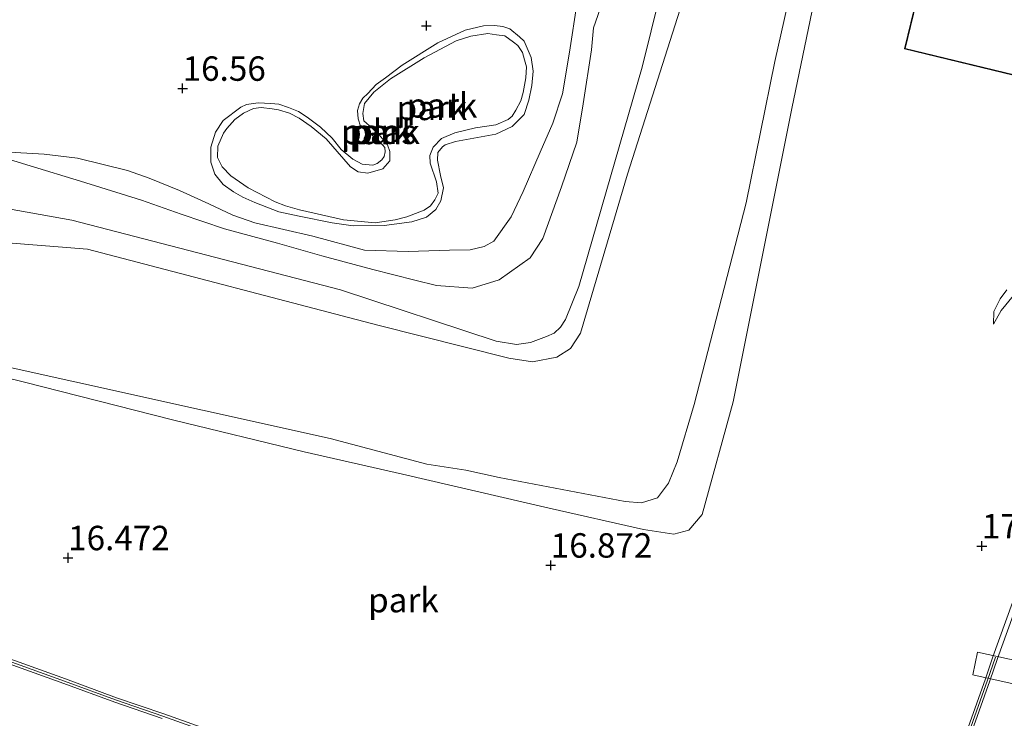
# Model space of a CAD drawing. Units: metres. Extents: x 209990 to 210800, y 384454 to 387503.
# Drawn here: x 210346 to 210446, y 386834 to 386906 of the extents above; entities that cross this region are included whole.
import ezdxf
from ezdxf.enums import TextEntityAlignment as Align

# ---------------------------------------------------------------- set-up
doc = ezdxf.new("R2010")
doc.units = ezdxf.units.M
doc.layers.get('0').update_dxf_attribs({"lineweight": 25})
for name, color, linetype, lineweight in [('B-ME-AL-OVERIG-GV-B7', 7, 'BV-GELEIDERAIL', 18), ('B-ME-GW-KRUINLIJN-L-B1', 93, 'Continuous', 18), ('B-ME-GW-TEENLIJN-L-B1', 93, 'Continuous', 18), ('B-ME-IE-GRONDWERKLIJN-GROND_INGERICHT-GV-B6', 253, 'Continuous', 18), ('B-ME-KG-KADASTRAAL-DAKRAND-L-B1', 13, 'Continuous', 18), ('B-ME-MW-MUUR-GV-B6', 8, 'IE-TERREINAFSCHEIDING-KUNSTMATIG', 18), ('B-ME-MW-MUUR-L-B1', 8, 'IE-TERREINAFSCHEIDING-KUNSTMATIG', 18), ('B-ME-OG-WATER-GV-B6', 153, 'Continuous', 18)]:
    doc.layers.add(name, color=color, linetype=linetype, lineweight=lineweight)
doc.layers.add('B-ME-GW-HOOGTEPUNT-S-B1', color=10, linetype='Continuous')
doc.styles.add('NLCS-ISO', font='NLCS-ISO.TTF')
doc.linetypes.add('BV-GELEIDERAIL', pattern='A,10,-3,[108,NLCS.SHX,S=1,R=0,X=0,Y=0],-3', length=16)
doc.linetypes.add('IE-TERREINAFSCHEIDING-KUNSTMATIG', pattern='A,4,[82,NLCS.SHX,S=0.75,R=90,X=0,Y=0],4,-2', length=10)

# ---------------------------------------------------------------- blocks, each defined once
blk = doc.blocks.new('hoogtepunt')
for p, q in [((-0.5, 0), (0.5, 0)), ((0, 0.5), (0, -0.5))]:
    blk.add_line(p, q)

msp = doc.modelspace()

# ---------------------------------------------------------------- linework, layer by layer
at = {"layer": 'B-ME-AL-OVERIG-GV-B7'}
msp.add_polyline3d([(210443.7, 386841.106, 17.5), (210462.559, 386836.988, 17.463), (210462.187, 386834.558, 17.461), (210443.211, 386838.795, 17.484), (210443.7, 386841.106, 17.5)], dxfattribs=at)
at = {"layer": 'B-ME-GW-KRUINLIJN-L-B1'}
for points in [[(210409.503, 386994.266, 16.039), (210423.079, 386991.39, 16.085), (210427.803, 386990.176, 16.076), (210428.64, 386989.647, 16.068), (210429.356, 386988.126, 15.903), (210429.168, 386984.777, 15.895), (210427.905, 386978.552, 15.895), (210422.497, 386961.768, 15.945), (210420.033, 386945.87, 15.94), (210416.348, 386931.533, 15.94), (210412.13, 386912.196, 16.002), (210409.354, 386900.997, 15.998), (210402.871, 386878.534, 15.982), (210401.525, 386875.164, 15.916), (210401.005, 386874.367, 15.916), (210400.356, 386873.777, 15.916), (210399.557, 386873.408, 15.92), (210397.934, 386872.815, 15.92), (210396.492, 386872.591, 15.92), (210394.421, 386872.933, 15.92), (210378.486, 386878.209, 15.755), (210350.963, 386885.328, 15.71), (210337.586, 386887.708, 15.846)], [(210436.17, 386949.118, 16.27), (210430.141, 386923.118, 16.266), (210424.689, 386896.784, 16.497), (210418.691, 386866.719, 16.583), (210415.505, 386855.217, 16.579), (210414.133, 386853.612, 16.624)], [(210402.712, 386907.666, 16.56), (210401.931, 386902.531, 16.577), (210401.217, 386898.273, 16.407), (210400.218, 386895.257, 16.43), (210398.933, 386892.282, 16.838), (210397.164, 386888.274, 17.048), (210395.957, 386885.692, 16.991), (210394.177, 386883.192, 16.923), (210393.199, 386882.633, 16.872), (210391.759, 386882.297, 16.81), (210389.642, 386882.259, 16.776), (210385.388, 386882.13, 16.645), (210380.924, 386882.255, 16.413), (210375.655, 386883.685, 16.345), (210369.703, 386885.054, 16.413), (210367.456, 386885.843, 16.475), (210364.981, 386887.013, 16.668), (210361.971, 386888.37, 16.645), (210358.87, 386889.64, 16.651), (210356.676, 386890.41, 16.606), (210351.53, 386891.676, 16.373), (210348.128, 386892.089, 16.317), (210341.533, 386892.482, 16.129)], [(210381.795, 386890.984, 16.183), (210380.696, 386891.074, 16.183), (210379.734, 386891.597, 16.179), (210378.526, 386892.575, 16.19), (210377.608, 386893.748, 16.19), (210376.413, 386894.869, 16.151), (210375.073, 386895.894, 16.158), (210374.167, 386896.471, 16.148), (210373.159, 386896.862, 16.144), (210372.173, 386897.208, 16.155), (210371.347, 386897.276, 16.169), (210370.047, 386897.363, 16.263), (210368.832, 386897.162, 16.333), (210368.265, 386896.918, 16.357), (210366.446, 386895.525, 16.409), (210365.667, 386894.358, 16.434), (210365.201, 386892.822, 16.472), (210365.209, 386891.267, 16.482), (210365.598, 386890.059, 16.448), (210366.474, 386888.976, 16.479), (210367.509, 386888.242, 16.423), (210368.46, 386887.687, 16.43), (210369.708, 386887.138, 16.399), (210372.151, 386886.206, 16.381), (210374.238, 386885.732, 16.374), (210377.61, 386885.065, 16.28), (210379.755, 386884.755, 16.305), (210382.941, 386884.781, 16.336), (210385.77, 386885.155, 16.395), (210387.266, 386885.627, 16.448), (210388.249, 386886.427, 16.381), (210388.748, 386887.323, 16.367), (210389.022, 386888.631, 16.357), (210388.701, 386889.926, 16.343), (210388.395, 386891.474, 16.242), (210388.452, 386892.267, 16.249), (210388.913, 386892.844, 16.249), (210389.203, 386893.038, 16.249), (210390.256, 386893.407, 16.249), (210394.391, 386894.134, 16.249), (210396.036, 386894.924, 16.249), (210397.279, 386896.15, 16.249), (210397.754, 386897.608, 16.249), (210398.065, 386899.125, 16.249), (210398.21, 386900.589, 16.249), (210398.001, 386901.992, 16.249), (210397.288, 386903.646, 16.249), (210396.789, 386904.117, 16.249), (210395.821, 386904.938, 16.249), (210395.086, 386905.159, 16.249), (210394.239, 386905.272, 16.249), (210393.113, 386905.223, 16.249), (210391.221, 386904.78, 16.249), (210388.444, 386903.501, 16.249), (210384.791, 386901.2, 16.249), (210383.084, 386899.916, 16.193), (210382.136, 386899.214, 16.179), (210381.261, 386898.302, 16.172), (210380.757, 386897.814, 16.183), (210380.406, 386897.235, 16.204), (210380.208, 386896.566, 16.235), (210380.283, 386895.727, 16.207), (210380.536, 386894.973, 16.204), (210380.971, 386894.635, 16.169), (210382.299, 386893.578, 16.165)], [(210382.299, 386893.578, 16.165), (210383.014, 386892.773, 16.151), (210383.04, 386892.32, 16.179), (210382.956, 386891.87, 16.179), (210382.718, 386891.51, 16.176), (210382.216, 386891.132, 16.179), (210381.795, 386890.984, 16.183)], [(210445.327, 386874.692, 17.045), (210446.104, 386876.07, 17.142), (210447.388, 386877.636, 17.291), (210449.469, 386879.07, 17.513), (210450.939, 386879.287, 17.755), (210453.646, 386879.474, 18.035), (210456.412, 386879.309, 18.288), (210458.261, 386879.247, 18.478)], [(210300.79, 386878.606, 16.052), (210322.089, 386874.603, 15.845), (210333.707, 386871.793, 15.914), (210345.992, 386868.798, 15.956), (210361.279, 386864.894, 16.02), (210374.741, 386861.633, 16.094), (210384.821, 386859.314, 16.168), (210399.824, 386855.852, 16.481), (210409.513, 386853.671, 16.615), (210412.61, 386853.17, 16.642), (210414.133, 386853.612, 16.624)]]:
    msp.add_polyline3d(points, dxfattribs=at)
at = {"layer": 'B-ME-GW-TEENLIJN-L-B1'}
for points in [[(210341.533, 386892.482, 16.129), (210346.692, 386890.911, 15.987), (210351.851, 386889.339, 15.976), (210358.08, 386887.392, 15.862), (210362.148, 386885.964, 15.896), (210366.608, 386884.457, 15.93), (210372.038, 386882.971, 15.913), (210376.573, 386881.679, 15.919), (210381.789, 386880.268, 15.936), (210386.094, 386879.177, 16.004), (210388.31, 386878.639, 16.061), (210391.947, 386878.384, 16.089), (210394.705, 386879.219, 16.078), (210397.898, 386881.464, 16.089), (210399.204, 386883.47, 16.072), (210401.118, 386888.749, 16.044), (210402.662, 386893.317, 16.038), (210403.317, 386897.235, 16.123), (210404.176, 386902.764, 16.231), (210404.374, 386905.039, 16.31), (210405.746, 386908.945, 16.333)], [(210445.327, 386874.692, 17.045), (210445.381, 386875.994, 16.969), (210446.014, 386877.275, 16.91), (210446.708, 386878.206, 17.014)]]:
    msp.add_polyline3d(points, dxfattribs=at)
at = {"layer": 'B-ME-IE-GRONDWERKLIJN-GROND_INGERICHT-GV-B6'}
for points in [[(210410.605, 386995.306, 15.217), (210427.635, 386991.944, 15.217), (210429.013, 386991.492, 15.217), (210429.814, 386990.945, 15.217), (210430.389, 386990.013, 15.217), (210430.926, 386988.68, 15.217), (210431.293, 386987.123, 15.217), (210431.342, 386984.106, 15.217), (210430.153, 386978.458, 15.217), (210428.943, 386974.573, 15.217), (210427.313, 386965.641, 15.217), (210423.001, 386946.813, 15.217), (210418.728, 386927.578, 15.217), (210414.509, 386910.932, 15.217), (210407.872, 386890.061, 15.217), (210403.037, 386873.75, 15.217), (210402.011, 386872.2, 15.217), (210400.612, 386871.307, 15.217), (210398.122, 386870.827, 15.217), (210395.71, 386871.191, 15.217), (210382.301, 386874.585, 15.217), (210352.557, 386882.365, 15.217), (210344.393, 386883.026, 15.217)], [(210337.586, 386887.708, 15.846), (210350.963, 386885.328, 15.71), (210378.486, 386878.209, 15.755), (210394.421, 386872.933, 15.92), (210396.492, 386872.591, 15.92), (210397.934, 386872.815, 15.92), (210399.557, 386873.408, 15.92), (210400.356, 386873.777, 15.916), (210401.005, 386874.367, 15.916), (210401.525, 386875.164, 15.916), (210402.871, 386878.534, 15.982), (210409.354, 386900.997, 15.998), (210412.13, 386912.196, 16.002), (210416.348, 386931.533, 15.94), (210420.033, 386945.87, 15.94), (210422.497, 386961.768, 15.945), (210427.905, 386978.552, 15.895), (210429.168, 386984.777, 15.895), (210429.356, 386988.126, 15.903), (210428.64, 386989.647, 16.068), (210427.803, 386990.176, 16.076), (210423.079, 386991.39, 16.085), (210409.503, 386994.266, 16.039)], [(210409.503, 386994.266, 16.039), (210423.079, 386991.39, 16.085), (210427.803, 386990.176, 16.076), (210428.64, 386989.647, 16.068), (210429.356, 386988.126, 15.903), (210429.168, 386984.777, 15.895), (210427.905, 386978.552, 15.895), (210422.497, 386961.768, 15.945), (210420.033, 386945.87, 15.94), (210416.348, 386931.533, 15.94), (210412.13, 386912.196, 16.002), (210409.354, 386900.997, 15.998), (210402.871, 386878.534, 15.982), (210401.525, 386875.164, 15.916), (210401.005, 386874.367, 15.916), (210400.356, 386873.777, 15.916), (210399.557, 386873.408, 15.92), (210397.934, 386872.815, 15.92), (210396.492, 386872.591, 15.92), (210394.421, 386872.933, 15.92), (210378.486, 386878.209, 15.755), (210350.963, 386885.328, 15.71), (210337.586, 386887.708, 15.846)], [(210337.846, 386871.743, 15.217), (210377.403, 386862.975, 15.217), (210387.328, 386860.361, 15.217), (210391.293, 386859.724, 15.217), (210394.731, 386858.974, 15.217), (210404.754, 386857.084, 15.217), (210407.623, 386856.517, 15.217), (210409.305, 386856.388, 15.217), (210410.943, 386856.902, 15.217), (210412.054, 386858.396, 15.217), (210412.932, 386860.604, 15.217), (210414.692, 386866.451, 15.217), (210420.003, 386887.119, 15.217), (210422.955, 386901.583, 15.217), (210426.763, 386918.603, 15.217), (210430.32, 386935.125, 15.217), (210435.979, 386956.522, 15.217), (210440.818, 386978.155, 15.217), (210443.095, 386985.686, 15.217), (210444.398, 386987.842, 15.217), (210444.967, 386988.461, 15.217), (210446.078, 386988.851, 15.217), (210447.889, 386989.229, 15.217)], [(210333.707, 386871.793, 15.914), (210345.992, 386868.798, 15.956), (210361.279, 386864.894, 16.02), (210374.741, 386861.633, 16.094), (210384.821, 386859.314, 16.168), (210399.824, 386855.852, 16.481), (210409.513, 386853.671, 16.615), (210412.61, 386853.17, 16.642), (210414.133, 386853.612, 16.624), (210415.505, 386855.217, 16.579), (210418.691, 386866.719, 16.583), (210424.689, 386896.784, 16.497), (210430.141, 386923.118, 16.266), (210436.17, 386949.118, 16.27), (210437.77, 386956.427, 16.222), (210439.113, 386962.216, 16.153), (210440.606, 386968.827, 16.049), (210441.949, 386975.536, 16.009), (210443.38, 386981.708, 15.966), (210444.328, 386984.275, 15.94), (210445.205, 386985.854, 15.936), (210445.777, 386986.436, 15.936), (210446.649, 386986.82, 15.936)], [(210446.649, 386986.82, 15.936), (210445.777, 386986.436, 15.936), (210445.205, 386985.854, 15.936), (210444.328, 386984.275, 15.94), (210443.38, 386981.708, 15.966), (210441.949, 386975.536, 16.009), (210440.606, 386968.827, 16.049), (210439.113, 386962.216, 16.153), (210437.77, 386956.427, 16.222), (210436.17, 386949.118, 16.27), (210430.141, 386923.118, 16.266), (210424.689, 386896.784, 16.497), (210418.691, 386866.719, 16.583), (210415.505, 386855.217, 16.579), (210414.133, 386853.612, 16.624), (210412.61, 386853.17, 16.642), (210409.513, 386853.671, 16.615), (210399.824, 386855.852, 16.481), (210384.821, 386859.314, 16.168), (210374.741, 386861.633, 16.094), (210361.279, 386864.894, 16.02), (210345.992, 386868.798, 15.956), (210333.707, 386871.793, 15.914)], [(210453.073, 386918.78, 17.045), (210443.481, 386921.036, 17.045), (210441.21, 386911.648, 17.045), (210438.514, 386912.304, 17.045), (210436.217, 386902.887, 17.045), (210448.476, 386899.902, 17.045), (210453.073, 386918.78, 17.045)], [(210402.712, 386907.666, 16.56), (210401.931, 386902.531, 16.577), (210401.217, 386898.273, 16.407), (210400.218, 386895.257, 16.43), (210398.933, 386892.282, 16.838), (210397.164, 386888.274, 17.048), (210395.957, 386885.692, 16.991), (210394.177, 386883.192, 16.923), (210393.199, 386882.633, 16.872), (210391.759, 386882.297, 16.81), (210389.642, 386882.259, 16.776), (210385.388, 386882.13, 16.645), (210380.924, 386882.255, 16.413), (210375.655, 386883.685, 16.345), (210369.703, 386885.054, 16.413), (210367.456, 386885.843, 16.475), (210364.981, 386887.013, 16.668), (210361.971, 386888.37, 16.645), (210358.87, 386889.64, 16.651), (210356.676, 386890.41, 16.606), (210351.53, 386891.676, 16.373), (210348.128, 386892.089, 16.317), (210341.533, 386892.482, 16.129), (210346.692, 386890.911, 15.987), (210351.851, 386889.339, 15.976), (210358.08, 386887.392, 15.862), (210362.148, 386885.964, 15.896), (210366.608, 386884.457, 15.93), (210372.038, 386882.971, 15.913), (210376.573, 386881.679, 15.919), (210381.789, 386880.268, 15.936), (210386.094, 386879.177, 16.004), (210388.31, 386878.639, 16.061), (210391.947, 386878.384, 16.089), (210394.705, 386879.219, 16.078), (210397.898, 386881.464, 16.089), (210399.204, 386883.47, 16.072), (210401.118, 386888.749, 16.044), (210402.662, 386893.317, 16.038), (210403.317, 386897.235, 16.123), (210404.176, 386902.764, 16.231), (210404.374, 386905.039, 16.31), (210405.746, 386908.945, 16.333)], [(210405.746, 386908.945, 16.333), (210404.374, 386905.039, 16.31), (210404.176, 386902.764, 16.231), (210403.317, 386897.235, 16.123), (210402.662, 386893.317, 16.038), (210401.118, 386888.749, 16.044), (210399.204, 386883.47, 16.072), (210397.898, 386881.464, 16.089), (210394.705, 386879.219, 16.078), (210391.947, 386878.384, 16.089), (210388.31, 386878.639, 16.061), (210386.094, 386879.177, 16.004), (210381.789, 386880.268, 15.936), (210376.573, 386881.679, 15.919), (210372.038, 386882.971, 15.913), (210366.608, 386884.457, 15.93), (210362.148, 386885.964, 15.896), (210358.08, 386887.392, 15.862), (210351.851, 386889.339, 15.976), (210346.692, 386890.911, 15.987), (210341.533, 386892.482, 16.129)], [(210341.533, 386892.482, 16.129), (210348.128, 386892.089, 16.317), (210351.53, 386891.676, 16.373), (210356.676, 386890.41, 16.606), (210358.87, 386889.64, 16.651), (210361.971, 386888.37, 16.645), (210364.981, 386887.013, 16.668), (210367.456, 386885.843, 16.475), (210369.703, 386885.054, 16.413), (210375.655, 386883.685, 16.345), (210380.924, 386882.255, 16.413), (210385.388, 386882.13, 16.645), (210389.642, 386882.259, 16.776), (210391.759, 386882.297, 16.81), (210393.199, 386882.633, 16.872), (210394.177, 386883.192, 16.923), (210395.957, 386885.692, 16.991), (210397.164, 386888.274, 17.048), (210398.933, 386892.282, 16.838), (210400.218, 386895.257, 16.43), (210401.217, 386898.273, 16.407), (210401.931, 386902.531, 16.577), (210402.712, 386907.666, 16.56)], [(210382.299, 386893.578, 16.165), (210383.014, 386892.773, 16.151), (210383.04, 386892.32, 16.179), (210382.956, 386891.87, 16.179), (210382.718, 386891.51, 16.176), (210382.216, 386891.132, 16.179), (210381.795, 386890.984, 16.183), (210380.696, 386891.074, 16.183), (210379.734, 386891.597, 16.179), (210378.526, 386892.575, 16.19), (210377.608, 386893.748, 16.19), (210376.413, 386894.869, 16.151), (210375.073, 386895.894, 16.158), (210374.167, 386896.471, 16.148), (210373.159, 386896.862, 16.144), (210372.173, 386897.208, 16.155), (210371.347, 386897.276, 16.169), (210370.047, 386897.363, 16.263), (210368.832, 386897.162, 16.333), (210368.265, 386896.918, 16.357), (210366.446, 386895.525, 16.409), (210365.667, 386894.358, 16.434), (210365.201, 386892.822, 16.472), (210365.209, 386891.267, 16.482), (210365.598, 386890.059, 16.448), (210366.474, 386888.976, 16.479), (210367.509, 386888.242, 16.423), (210368.46, 386887.687, 16.43), (210369.708, 386887.138, 16.399), (210372.151, 386886.206, 16.381), (210374.238, 386885.732, 16.374), (210377.61, 386885.065, 16.28), (210379.755, 386884.755, 16.305), (210382.941, 386884.781, 16.336), (210385.77, 386885.155, 16.395), (210387.266, 386885.627, 16.448), (210388.249, 386886.427, 16.381), (210388.748, 386887.323, 16.367), (210389.022, 386888.631, 16.357), (210388.701, 386889.926, 16.343), (210388.395, 386891.474, 16.242), (210388.452, 386892.267, 16.249), (210388.913, 386892.844, 16.249), (210389.203, 386893.038, 16.249), (210390.256, 386893.407, 16.249), (210394.391, 386894.134, 16.249), (210396.036, 386894.924, 16.249), (210397.279, 386896.15, 16.249), (210397.754, 386897.608, 16.249), (210398.065, 386899.125, 16.249), (210398.21, 386900.589, 16.249), (210398.001, 386901.992, 16.249), (210397.288, 386903.646, 16.249), (210396.789, 386904.117, 16.249), (210395.821, 386904.938, 16.249), (210395.086, 386905.159, 16.249), (210394.239, 386905.272, 16.249), (210393.113, 386905.223, 16.249), (210391.221, 386904.78, 16.249), (210388.444, 386903.501, 16.249), (210384.791, 386901.2, 16.249), (210383.084, 386899.916, 16.193), (210382.136, 386899.214, 16.179), (210381.261, 386898.302, 16.172), (210380.757, 386897.814, 16.183), (210380.406, 386897.235, 16.204), (210380.208, 386896.566, 16.235), (210380.283, 386895.727, 16.207), (210380.536, 386894.973, 16.204), (210380.971, 386894.635, 16.169), (210382.299, 386893.578, 16.165)], [(210381.795, 386890.984, 16.183), (210382.216, 386891.132, 16.179), (210382.718, 386891.51, 16.176), (210382.956, 386891.87, 16.179), (210383.04, 386892.32, 16.179), (210383.014, 386892.773, 16.151), (210382.299, 386893.578, 16.165), (210380.971, 386894.635, 16.169), (210380.536, 386894.973, 16.204), (210380.283, 386895.727, 16.207), (210380.208, 386896.566, 16.235), (210380.406, 386897.235, 16.204), (210380.757, 386897.814, 16.183), (210381.261, 386898.302, 16.172), (210382.136, 386899.214, 16.179), (210383.084, 386899.916, 16.193), (210384.791, 386901.2, 16.249), (210388.444, 386903.501, 16.249), (210391.221, 386904.78, 16.249), (210393.113, 386905.223, 16.249), (210394.239, 386905.272, 16.249), (210395.086, 386905.159, 16.249), (210395.821, 386904.938, 16.249), (210396.789, 386904.117, 16.249), (210397.288, 386903.646, 16.249), (210398.001, 386901.992, 16.249), (210398.21, 386900.589, 16.249), (210398.065, 386899.125, 16.249), (210397.754, 386897.608, 16.249), (210397.279, 386896.15, 16.249), (210396.036, 386894.924, 16.249), (210394.391, 386894.134, 16.249), (210390.256, 386893.407, 16.249), (210389.203, 386893.038, 16.249), (210388.913, 386892.844, 16.249), (210388.452, 386892.267, 16.249), (210388.395, 386891.474, 16.242), (210388.701, 386889.926, 16.343), (210389.022, 386888.631, 16.357), (210388.748, 386887.323, 16.367), (210388.249, 386886.427, 16.381), (210387.266, 386885.627, 16.448), (210385.77, 386885.155, 16.395), (210382.941, 386884.781, 16.336), (210379.755, 386884.755, 16.305), (210377.61, 386885.065, 16.28), (210374.238, 386885.732, 16.374), (210372.151, 386886.206, 16.381), (210369.708, 386887.138, 16.399), (210368.46, 386887.687, 16.43), (210367.509, 386888.242, 16.423), (210366.474, 386888.976, 16.479), (210365.598, 386890.059, 16.448), (210365.209, 386891.267, 16.482), (210365.201, 386892.822, 16.472), (210365.667, 386894.358, 16.434), (210366.446, 386895.525, 16.409), (210368.265, 386896.918, 16.357), (210368.832, 386897.162, 16.333), (210370.047, 386897.363, 16.263), (210371.347, 386897.276, 16.169), (210372.173, 386897.208, 16.155), (210373.159, 386896.862, 16.144), (210374.167, 386896.471, 16.148), (210375.073, 386895.894, 16.158), (210376.413, 386894.869, 16.151), (210377.608, 386893.748, 16.19), (210378.526, 386892.575, 16.19), (210379.734, 386891.597, 16.179), (210380.696, 386891.074, 16.183), (210381.795, 386890.984, 16.183)], [(210378.828, 386891.583, 15.904), (210377.009, 386893.663, 15.904), (210375.452, 386894.911, 15.904), (210374.242, 386895.78, 15.904), (210373.236, 386896.281, 15.904), (210372.139, 386896.629, 15.904), (210371.48, 386896.75, 15.904), (210370.335, 386896.856, 15.904), (210369.561, 386896.758, 15.904), (210368.551, 386896.301, 15.904), (210367.659, 386895.653, 15.904), (210366.85, 386894.718, 15.904), (210366.501, 386894.25, 15.904), (210365.917, 386892.903, 15.904), (210365.888, 386891.768, 15.904), (210366.357, 386890.79, 15.904), (210367.258, 386889.883, 15.904), (210369.035, 386888.631, 15.904), (210371.79, 386887.22, 15.904), (210372.831, 386886.817, 15.904), (210374.269, 386886.386, 15.904), (210378.783, 386885.355, 15.904), (210382.009, 386885.072, 15.904), (210384.075, 386885.381, 15.904), (210385.249, 386885.67, 15.904), (210387.046, 386886.369, 15.904), (210387.681, 386886.811, 15.904), (210388.121, 386887.433, 15.904), (210388.462, 386888.089, 15.904), (210388.316, 386889.249, 15.904), (210387.663, 386891.177, 15.904), (210387.609, 386891.972, 15.904), (210387.976, 386892.804, 15.904), (210388.806, 386893.695, 15.904), (210390.193, 386894.279, 15.904), (210392.296, 386894.797, 15.904), (210394.363, 386895.105, 15.904), (210395.628, 386895.658, 15.904), (210396.041, 386895.993, 15.904), (210396.437, 386896.593, 15.904), (210396.927, 386897.567, 15.904), (210397.182, 386898.401, 15.904), (210397.449, 386899.896, 15.904), (210397.511, 386901.019, 15.904), (210397.324, 386901.75, 15.904), (210397.105, 386902.492, 15.904), (210396.62, 386903.216, 15.904), (210396.184, 386903.554, 15.904), (210395.302, 386904.197, 15.904), (210394.455, 386904.309, 15.904), (210393.542, 386904.445, 15.904), (210391.817, 386904.164, 15.904), (210390.321, 386903.692, 15.904), (210387.053, 386901.958, 15.904), (210383.601, 386899.808, 15.904), (210381.87, 386898.458, 15.904), (210380.936, 386897.271, 15.904), (210380.766, 386896.26, 15.904), (210380.875, 386895.519, 15.904), (210381.712, 386894.745, 15.904), (210382.44, 386894.083, 15.904), (210383.294, 386893.044, 15.904), (210383.537, 386892.368, 15.904), (210383.532, 386891.409, 15.904), (210382.803, 386890.594, 15.904), (210381.274, 386890.133, 15.904), (210380.295, 386890.292, 15.904), (210379.51, 386890.789, 15.904), (210378.828, 386891.583, 15.904)], [(210447.388, 386877.636, 17.291), (210446.104, 386876.07, 17.142), (210445.327, 386874.692, 17.045), (210445.381, 386875.994, 16.969), (210446.014, 386877.275, 16.91), (210446.708, 386878.206, 17.014)], [(210446.708, 386878.206, 17.014), (210446.014, 386877.275, 16.91), (210445.381, 386875.994, 16.969), (210445.327, 386874.692, 17.045), (210446.104, 386876.07, 17.142), (210447.388, 386877.636, 17.291)], [(210453.911, 386864.476, 17.135), (210445.276, 386840.631, 17.409), (210444.506, 386838.36, 17.395), (210433.91, 386808.565, 15.245)], [(210368.114, 386832.025, 16.082), (210360.371, 386834.789, 16.713), (210355.533, 386836.443, 16.915), (210350.303, 386838.369, 16.94), (210340.319, 386841.964, 16.493), (210330.531, 386845.357, 15.946), (210330.367, 386844.885, 15.789), (210340.152, 386841.493, 15.665), (210350.132, 386837.899, 15.741), (210355.366, 386835.972, 16.253), (210360.206, 386834.317, 16.209)]]:
    msp.add_polyline3d(points, dxfattribs=at)
at = {"layer": 'B-ME-KG-KADASTRAAL-DAKRAND-L-B1'}
msp.add_polyline3d([(210453.012, 386918.743, 20.941), (210448.439, 386899.962, 20.941), (210436.277, 386902.924, 19.599), (210438.551, 386912.244, 19.599), (210441.247, 386911.587, 20.007), (210443.518, 386920.976, 20.007), (210453.012, 386918.743, 20.941)], dxfattribs=at)
at = {"layer": 'B-ME-MW-MUUR-GV-B6'}
for points in [[(210433.91, 386808.565, 15.245), (210444.506, 386838.36, 17.395), (210445.276, 386840.631, 17.409), (210453.911, 386864.476, 17.135)], [(210449.851, 386851.797, 15.174), (210445.747, 386840.464, 15.174), (210444.975, 386838.185, 15.174), (210434.214, 386807.926, 15.174)], [(210360.206, 386834.317, 16.209), (210355.366, 386835.972, 16.253), (210350.132, 386837.899, 15.741), (210340.152, 386841.493, 15.665), (210330.367, 386844.885, 15.789), (210330.531, 386845.357, 15.946), (210340.319, 386841.964, 16.493), (210350.303, 386838.369, 16.94), (210355.533, 386836.443, 16.915), (210360.371, 386834.789, 16.713), (210368.114, 386832.025, 16.082)]]:
    msp.add_polyline3d(points, dxfattribs=at)
at = {"layer": 'B-ME-MW-MUUR-L-B1'}
msp.add_polyline3d([(210330.496, 386845.105, 18.13), (210340.235, 386841.729, 18.13), (210350.218, 386838.134, 18.21), (210355.45, 386836.208, 18.147), (210360.288, 386834.553, 17.665), (210368.03, 386831.789, 16.872), (210374.821, 386829.36, 16.21), (210380.015, 386827.447, 15.736), (210386.62, 386825.128, 15.749), (210400.28, 386820.242, 15.698), (210410.01, 386816.824, 15.728), (210424.462, 386811.66, 15.732), (210434.062, 386808.245, 15.707), (210444.724, 386838.225, 18.11), (210445.528, 386840.595, 18.254)], dxfattribs=at)
at = {"layer": 'B-ME-OG-WATER-GV-B6'}
for points in [[(210344.393, 386883.026, 15.217), (210352.557, 386882.365, 15.217), (210382.301, 386874.585, 15.217), (210395.71, 386871.191, 15.217), (210398.122, 386870.827, 15.217), (210400.612, 386871.307, 15.217), (210402.011, 386872.2, 15.217), (210403.037, 386873.75, 15.217), (210407.872, 386890.061, 15.217), (210414.509, 386910.932, 15.217), (210418.728, 386927.578, 15.217), (210423.001, 386946.813, 15.217), (210427.313, 386965.641, 15.217), (210428.943, 386974.573, 15.217), (210430.153, 386978.458, 15.217), (210431.342, 386984.106, 15.217), (210431.293, 386987.123, 15.217), (210430.926, 386988.68, 15.217), (210430.389, 386990.013, 15.217), (210429.814, 386990.945, 15.217), (210429.013, 386991.492, 15.217), (210427.635, 386991.944, 15.217), (210410.605, 386995.306, 15.217)], [(210447.889, 386989.229, 15.217), (210446.078, 386988.851, 15.217), (210444.967, 386988.461, 15.217), (210444.398, 386987.842, 15.217), (210443.095, 386985.686, 15.217), (210440.818, 386978.155, 15.217), (210435.979, 386956.522, 15.217), (210430.32, 386935.125, 15.217), (210426.763, 386918.603, 15.217), (210422.955, 386901.583, 15.217), (210420.003, 386887.119, 15.217), (210414.692, 386866.451, 15.217), (210412.932, 386860.604, 15.217), (210412.054, 386858.396, 15.217), (210410.943, 386856.902, 15.217), (210409.305, 386856.388, 15.217), (210407.623, 386856.517, 15.217), (210404.754, 386857.084, 15.217), (210394.731, 386858.974, 15.217), (210391.293, 386859.724, 15.217), (210387.328, 386860.361, 15.217), (210377.403, 386862.975, 15.217), (210337.846, 386871.743, 15.217)], [(210378.828, 386891.583, 15.904), (210379.51, 386890.789, 15.904), (210380.295, 386890.292, 15.904), (210381.274, 386890.133, 15.904), (210382.803, 386890.594, 15.904), (210383.532, 386891.409, 15.904), (210383.537, 386892.368, 15.904), (210383.294, 386893.044, 15.904), (210382.44, 386894.083, 15.904), (210381.712, 386894.745, 15.904), (210380.875, 386895.519, 15.904), (210380.766, 386896.26, 15.904), (210380.936, 386897.271, 15.904), (210381.87, 386898.458, 15.904), (210383.601, 386899.808, 15.904), (210387.053, 386901.958, 15.904), (210390.321, 386903.692, 15.904), (210391.817, 386904.164, 15.904), (210393.542, 386904.445, 15.904), (210394.455, 386904.309, 15.904), (210395.302, 386904.197, 15.904), (210396.184, 386903.554, 15.904), (210396.62, 386903.216, 15.904), (210397.105, 386902.492, 15.904), (210397.324, 386901.75, 15.904), (210397.511, 386901.019, 15.904), (210397.449, 386899.896, 15.904), (210397.182, 386898.401, 15.904), (210396.927, 386897.567, 15.904), (210396.437, 386896.593, 15.904), (210396.041, 386895.993, 15.904), (210395.628, 386895.658, 15.904), (210394.363, 386895.105, 15.904), (210392.296, 386894.797, 15.904), (210390.193, 386894.279, 15.904), (210388.806, 386893.695, 15.904), (210387.976, 386892.804, 15.904), (210387.609, 386891.972, 15.904), (210387.663, 386891.177, 15.904), (210388.316, 386889.249, 15.904), (210388.462, 386888.089, 15.904), (210388.121, 386887.433, 15.904), (210387.681, 386886.811, 15.904), (210387.046, 386886.369, 15.904), (210385.249, 386885.67, 15.904), (210384.075, 386885.381, 15.904), (210382.009, 386885.072, 15.904), (210378.783, 386885.355, 15.904), (210374.269, 386886.386, 15.904), (210372.831, 386886.817, 15.904), (210371.79, 386887.22, 15.904), (210369.035, 386888.631, 15.904), (210367.258, 386889.883, 15.904), (210366.357, 386890.79, 15.904), (210365.888, 386891.768, 15.904), (210365.917, 386892.903, 15.904), (210366.501, 386894.25, 15.904), (210366.85, 386894.718, 15.904), (210367.659, 386895.653, 15.904), (210368.551, 386896.301, 15.904), (210369.561, 386896.758, 15.904), (210370.335, 386896.856, 15.904), (210371.48, 386896.75, 15.904), (210372.139, 386896.629, 15.904), (210373.236, 386896.281, 15.904), (210374.242, 386895.78, 15.904), (210375.452, 386894.911, 15.904), (210377.009, 386893.663, 15.904), (210378.828, 386891.583, 15.904)], [(210434.214, 386807.926, 15.174), (210444.975, 386838.185, 15.174), (210445.747, 386840.464, 15.174), (210449.851, 386851.797, 15.174), (210450.736, 386851.557, 15.174), (210452.329, 386851.039, 15.174), (210454.252, 386850.841, 15.174), (210455.661, 386850.865, 15.174), (210458.026, 386851.363, 15.174), (210459.167, 386851.658, 15.174), (210460.214, 386851.623, 15.174), (210461.678, 386851.212, 15.174), (210462.633, 386850.912, 15.174), (210463.542, 386850.916, 15.174), (210464.609, 386851.026, 15.174), (210467.237, 386852.356, 15.174), (210468.75, 386853.188, 15.174), (210470.103, 386853.421, 15.174), (210470.662, 386853.487, 15.174), (210472.275, 386849.185, 15.174)]]:
    msp.add_polyline3d(points, dxfattribs=at)

# ---------------------------------------------------------------- block references
at = {"layer": 'B-ME-GW-HOOGTEPUNT-S-B1', "rotation": 90}
for p in [(210387.268, 386905.243, 16.326), (210387.268, 386905.243, 16.326), (210362.304, 386898.823, 16.56), (210362.304, 386898.823, 16.56), (210444.143, 386851.972, 17.102), (210444.143, 386851.972, 17.102), (210350.582, 386850.762, 16.472), (210350.582, 386850.762, 16.472), (210399.999, 386850.002, 16.872), (210399.999, 386850.002, 16.872)]:
    msp.add_blockref('hoogtepunt', p, dxfattribs=at)

# ---------------------------------------------------------------- texts
at = {"layer": 'B-ME-GW-HOOGTEPUNT-S-B1', "ltscale": 0.2, "style": 'NLCS-ISO'}
for s, p in [('16.56', (210362.304, 386898.823, 16.56)), ('16.56', (210362.304, 386898.823, 16.56)), ('17.102', (210444.143, 386851.972, 17.102)), ('17.102', (210444.143, 386851.972, 17.102)), ('16.472', (210350.582, 386850.762, 16.472)), ('16.472', (210350.582, 386850.762, 16.472)), ('16.872', (210399.999, 386850.002, 16.872)), ('16.872', (210399.999, 386850.002, 16.872))]:
    msp.add_text(s, height=2.5, dxfattribs=at).set_placement(p, align=Align.BOTTOM_LEFT)
at = {"layer": 'B-ME-IE-GRONDWERKLIJN-GROND_INGERICHT-GV-B6', "ltscale": 0.2, "style": 'NLCS-ISO'}
for p in [(210387.83, 386896.828), (210388.866, 386897.086), (210382.141, 386894.361), (210382.148, 386894.398), (210382.986, 386894.392), (210384.915, 386846.435)]:
    msp.add_text('park', height=2.5, dxfattribs=at).set_placement(p, align=Align.MIDDLE_CENTER)
at = {"layer": 'B-ME-OG-WATER-GV-B6', "ltscale": 0.2, "style": 'NLCS-ISO'}
msp.add_text('plas', height=2.5, dxfattribs=at).set_placement((210382.986, 386894.392), align=Align.MIDDLE_CENTER)

doc.saveas('drawing.dxf')
